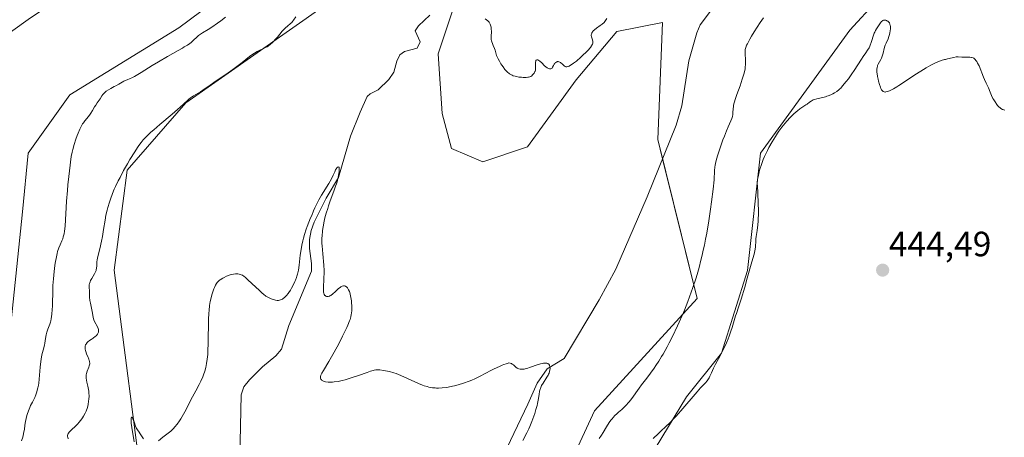
# Model space of a CAD drawing. Units: metres. Extents: x 629149 to 632637, y 4662532 to 4664909.
# Drawn here: x 630730 to 631010, y 4664348 to 4664467 of the extents above; entities that cross this region are included whole.
import ezdxf
from ezdxf.enums import TextEntityAlignment as Align

# ---------------------------------------------------------------- set-up
doc = ezdxf.new("R2010")
doc.units = ezdxf.units.M
doc.header["$MEASUREMENT"] = 0
for name, color, linetype, lineweight in [('Carátula', 7, 'Continuous', 5), ('Corriente natural lineal', 142, 'Continuous', 13), ('Cultivos herbáceos CxS', 92, 'Continuous', 0), ('Curva de nivel normal', 36, 'Continuous', 0), ('Matorral', 135, 'Continuous', 0), ('Matorral CxS', 135, 'Continuous', 0), ('Punto de cota en terreno', 7, 'Continuous', 0), ('Rótulo de punto de cota en terreno', 19, 'Continuous', 0)]:
    doc.layers.add(name, color=color, linetype=linetype, lineweight=lineweight)
doc.styles.add('Arial', font='txt', dxfattribs={"height": 0.2})

# ---------------------------------------------------------------- blocks, each defined once
blk = doc.blocks.new('*U163')
at = {"layer": 'Cultivos herbáceos CxS', "color": 92, "linetype": 'Continuous', "lineweight": 0}
blk.add_polyline3d([(630898.39, 4664325.1, 440.07), (630919.45, 4664359.8, 439.11), (630929.36, 4664372.19, 439.62), (630936.79, 4664395.74, 439.52), (630940.5, 4664429.2, 438.97), (630965.86, 4664464.2, 439.18), (630988.94, 4664489.36, 439.08), (631015.81, 4664515.85, 439.16)], dxfattribs=at)
blk = doc.blocks.new('*U167')
at = {"layer": 'Cultivos herbáceos CxS', "color": 92, "linetype": 'Continuous', "lineweight": 0}
for points in [[(630765.07, 4664330.61, 430.26), (630756.64, 4664395.85, 433.29), (630760.36, 4664424.32, 434.62), (630777.07, 4664443.5, 434.81), (630816.67, 4664471.35, 433.85)], [(630862.62, 4664499.23, 432.9), (630848.86, 4664457.45, 432.36), (630849.92, 4664440.5, 432.52), (630852.57, 4664430.5, 432.15), (630861.56, 4664426.74, 432.11), (630874.26, 4664430.97, 432.49), (630888.02, 4664450.03, 433.85), (630899.66, 4664463.8, 433.75), (630912.6, 4664466.4, 433.07), (630911.3, 4664433.09, 432.05), (630922.5, 4664387.8, 435.52), (630893.31, 4664355.8, 432.96), (630880.61, 4664328.27, 433.22)]]:
    blk.add_polyline3d(points, dxfattribs=at)
blk = doc.blocks.new('*U169')
at = {"layer": 'Matorral CxS', "color": 135, "linetype": 'Continuous', "lineweight": 0}
for points in [[(630880.61, 4664328.27, 433.22), (630893.31, 4664355.8, 432.96), (630922.5, 4664387.8, 435.52), (630911.3, 4664433.09, 432.05), (630912.6, 4664466.4, 433.07), (630899.66, 4664463.8, 433.75), (630888.02, 4664450.03, 433.85), (630874.26, 4664430.97, 432.49), (630861.56, 4664426.74, 432.11), (630852.57, 4664430.5, 432.15), (630849.92, 4664440.5, 432.52), (630848.86, 4664457.45, 432.36), (630862.62, 4664499.23, 432.9)], [(630816.67, 4664471.35, 433.85), (630777.07, 4664443.5, 434.81), (630760.36, 4664424.32, 434.62), (630756.64, 4664395.85, 433.29), (630765.07, 4664330.61, 430.26)], [(631015.81, 4664515.85, 439.16), (630988.94, 4664489.36, 439.08), (630965.86, 4664464.2, 439.18), (630940.5, 4664429.2, 438.97), (630936.79, 4664395.74, 439.52), (630929.36, 4664372.19, 439.62), (630919.45, 4664359.8, 439.11), (630898.39, 4664325.1, 440.07)], [(630725.06, 4664358.51, 442.86), (630730.61, 4664412.49, 444.07), (630732.2, 4664429.15, 443.91), (630744.11, 4664445.82, 442.54), (630775.06, 4664464.87, 441.72), (630790.94, 4664476.78, 441.28), (630793.32, 4664497.42, 443.29), (630798.08, 4664510.91, 442.51), (630813.96, 4664533.93, 442.24), (630821.89, 4664552.98, 442.55), (630824.27, 4664568.85, 442.52), (630817.92, 4664582.35, 442.71), (630823.48, 4664602.99, 441.36), (630823.48, 4664618.86, 442.62), (630823.48, 4664618.86, 442.62), (630813.96, 4664625.21, 443.04), (630793.32, 4664602.19, 444.35), (630786.17, 4664587.11, 444.56), (630764.74, 4664556.95, 442.41), (630770.3, 4664526.79, 443.13), (630773.47, 4664502.97, 443.22), (630759.19, 4664485.51, 443.62), (630732.2, 4664467.25, 444.19), (630712.36, 4664452.97, 443.78)]]:
    blk.add_polyline3d(points, dxfattribs=at)
blk = doc.blocks.new('*U186')
at = {"layer": 'Curva de nivel normal', "color": 36, "linetype": 'Continuous', "lineweight": 0}
for points in [[(630743.63, 4664347.84, 435), (630743.49, 4664348.32, 435), (630743.45, 4664348.52, 435), (630743.43, 4664348.8, 435), (630743.46, 4664349.05, 435), (630743.49, 4664349.17, 435), (630743.57, 4664349.35, 435), (630743.65, 4664349.47, 435), (630743.84, 4664349.72, 435), (630744.03, 4664349.93, 435), (630744.51, 4664350.39, 435), (630745.7, 4664351.48, 435), (630746.31, 4664352.12, 435), (630746.6, 4664352.46, 435), (630747.15, 4664353.16, 435), (630747.65, 4664353.87, 435), (630747.94, 4664354.32, 435), (630748.42, 4664355.17, 435), (630748.69, 4664355.71, 435), (630748.79, 4664355.96, 435), (630748.97, 4664356.46, 435), (630749.07, 4664356.8, 435), (630749.24, 4664357.59, 435), (630749.4, 4664358.57, 435), (630749.46, 4664359.13, 435), (630749.52, 4664360.01, 435), (630749.5, 4664360.94, 435), (630749.46, 4664361.41, 435), (630749.39, 4664361.88, 435), (630749.19, 4664362.81, 435), (630748.91, 4664364, 435), (630748.79, 4664364.58, 435), (630748.72, 4664365.12, 435), (630748.71, 4664365.39, 435), (630748.72, 4664365.77, 435), (630748.74, 4664366.02, 435), (630748.83, 4664366.49, 435), (630749.02, 4664367.15, 435), (630749.46, 4664368.26, 435), (630749.61, 4664368.67, 435), (630749.66, 4664368.87, 435), (630749.71, 4664369.16, 435), (630749.72, 4664369.47, 435), (630749.7, 4664369.64, 435), (630749.63, 4664369.99, 435), (630749.57, 4664370.19, 435), (630749.46, 4664370.51, 435), (630749.15, 4664371.25, 435), (630748.83, 4664371.99, 435), (630748.69, 4664372.38, 435), (630748.51, 4664372.96, 435), (630748.43, 4664373.34, 435), (630748.41, 4664373.53, 435), (630748.4, 4664373.8, 435), (630748.45, 4664374.2, 435), (630748.57, 4664374.57, 435), (630748.7, 4664374.8, 435), (630748.79, 4664374.95, 435), (630749.02, 4664375.23, 435), (630749.21, 4664375.43, 435), (630749.64, 4664375.8, 435), (630750.09, 4664376.14, 435), (630750.68, 4664376.54, 435), (630750.94, 4664376.73, 435), (630751.21, 4664376.93, 435), (630751.62, 4664377.29, 435), (630751.91, 4664377.63, 435), (630752.04, 4664377.84, 435), (630752.11, 4664377.98, 435), (630752.2, 4664378.24, 435), (630752.24, 4664378.54, 435), (630752.25, 4664378.69, 435), (630752.2, 4664379, 435), (630752.14, 4664379.22, 435), (630751.94, 4664379.7, 435), (630751.08, 4664381.27, 435), (630750.88, 4664381.75, 435), (630750.8, 4664381.98, 435), (630750.69, 4664382.45, 435), (630750.44, 4664384.06, 435), (630750.23, 4664385.06, 435), (630749.91, 4664386.5, 435), (630749.79, 4664387.19, 435), (630749.69, 4664388.15, 435), (630749.62, 4664389.88, 435), (630749.57, 4664391.06, 435), (630749.6, 4664391.66, 435), (630749.67, 4664392.07, 435), (630749.72, 4664392.28, 435), (630749.82, 4664392.59, 435), (630749.96, 4664392.9, 435), (630750.31, 4664393.53, 435), (630751.09, 4664394.8, 435), (630751.31, 4664395.23, 435), (630751.4, 4664395.44, 435), (630751.51, 4664395.76, 435), (630751.56, 4664395.98, 435), (630751.64, 4664396.41, 435), (630751.7, 4664397.06, 435), (630751.75, 4664397.93, 435), (630751.78, 4664398.37, 435), (630751.83, 4664398.71, 435), (630751.97, 4664399.4, 435), (630752.6, 4664401.91, 435), (630753.1, 4664404.16, 435), (630753.34, 4664405.43, 435), (630753.68, 4664407.41, 435), (630754.1, 4664410.12, 435), (630754.35, 4664411.52, 435), (630754.66, 4664412.97, 435), (630754.85, 4664413.72, 435), (630755.32, 4664415.27, 435), (630755.59, 4664416.07, 435), (630756.23, 4664417.74, 435), (630756.72, 4664418.9, 435), (630757.08, 4664419.69, 435), (630757.86, 4664421.34, 435), (630758.34, 4664422.3, 435), (630759.37, 4664424.25, 435), (630760.45, 4664426.17, 435), (630761.16, 4664427.4, 435), (630762.51, 4664429.61, 435), (630763.32, 4664430.84, 435), (630763.71, 4664431.4, 435), (630764.31, 4664432.19, 435), (630764.95, 4664432.95, 435), (630765.29, 4664433.33, 435), (630765.85, 4664433.9, 435), (630766.25, 4664434.3, 435), (630767.15, 4664435.15, 435), (630767.91, 4664435.83, 435), (630769.62, 4664437.31, 435), (630773.18, 4664440.3, 435), (630774.71, 4664441.6, 435), (630776.39, 4664443.13, 435), (630777.83, 4664444.48, 435), (630778.4, 4664444.96, 435), (630778.69, 4664445.17, 435), (630779.28, 4664445.55, 435), (630780.53, 4664446.26, 435), (630781.2, 4664446.66, 435), (630782.27, 4664447.37, 435), (630784, 4664448.59, 435), (630785.06, 4664449.34, 435), (630789.06, 4664452.05, 435), (630790.46, 4664453.04, 435), (630791.14, 4664453.54, 435), (630793.03, 4664455.01, 435), (630795.2, 4664456.73, 435), (630796.14, 4664457.41, 435), (630796.57, 4664457.69, 435), (630797.36, 4664458.14, 435), (630798.09, 4664458.49, 435), (630798.96, 4664458.87, 435), (630799.36, 4664459.06, 435), (630799.89, 4664459.33, 435), (630800.15, 4664459.48, 435), (630800.53, 4664459.73, 435), (630801.12, 4664460.18, 435), (630801.74, 4664460.74, 435), (630802.06, 4664461.07, 435), (630802.39, 4664461.44, 435), (630803.09, 4664462.25, 435), (630804.48, 4664463.92, 435), (630805.12, 4664464.62, 435), (630805.42, 4664464.92, 435), (630805.96, 4664465.39, 435), (630806.86, 4664466.09, 435), (630807.23, 4664466.44, 435), (630807.4, 4664466.64, 435), (630807.71, 4664467.08, 435), (630808.31, 4664468.02, 435)], [(630862.14, 4664467.44, 435), (630862.9, 4664466.84, 435), (630863.28, 4664466.45, 435), (630863.51, 4664466.13, 435), (630863.61, 4664465.96, 435), (630863.73, 4664465.66, 435), (630863.82, 4664465.34, 435), (630863.86, 4664465.1, 435), (630863.92, 4664464.6, 435), (630863.94, 4664463.82, 435), (630863.9, 4664462.37, 435), (630863.9, 4664462.07, 435), (630863.93, 4664461.57, 435), (630863.99, 4664461.15, 435), (630864.05, 4664460.91, 435), (630864.23, 4664460.42, 435), (630864.49, 4664459.84, 435), (630864.87, 4664458.98, 435), (630865.03, 4664458.53, 435), (630865.45, 4664457.04, 435), (630865.68, 4664456.43, 435), (630865.84, 4664456.09, 435), (630866.23, 4664455.35, 435), (630866.66, 4664454.64, 435), (630866.89, 4664454.28, 435), (630867.26, 4664453.76, 435), (630867.82, 4664453.03, 435), (630868.1, 4664452.71, 435), (630868.65, 4664452.16, 435), (630868.92, 4664451.93, 435), (630869.1, 4664451.8, 435), (630869.47, 4664451.56, 435), (630869.86, 4664451.36, 435), (630870.13, 4664451.25, 435), (630870.71, 4664451.08, 435), (630871.06, 4664450.99, 435), (630871.8, 4664450.87, 435), (630872.55, 4664450.8, 435), (630873.02, 4664450.77, 435), (630873.86, 4664450.76, 435), (630874.35, 4664450.8, 435), (630874.55, 4664450.83, 435), (630874.89, 4664450.92, 435), (630875.08, 4664451, 435), (630875.19, 4664451.06, 435), (630875.41, 4664451.22, 435), (630875.65, 4664451.45, 435), (630875.96, 4664451.8, 435), (630876.1, 4664451.99, 435), (630876.35, 4664452.42, 435), (630876.41, 4664452.57, 435), (630876.49, 4664452.85, 435), (630876.53, 4664453.14, 435), (630876.53, 4664453.82, 435), (630876.5, 4664454.66, 435), (630876.51, 4664455.06, 435), (630876.57, 4664455.4, 435), (630876.62, 4664455.53, 435), (630876.69, 4664455.63, 435), (630876.88, 4664455.73, 435), (630877.13, 4664455.72, 435), (630877.32, 4664455.65, 435), (630877.46, 4664455.57, 435), (630877.76, 4664455.37, 435), (630878.3, 4664454.87, 435), (630879.06, 4664454.1, 435), (630879.45, 4664453.74, 435), (630879.79, 4664453.48, 435), (630879.96, 4664453.37, 435), (630880.21, 4664453.26, 435), (630880.47, 4664453.2, 435), (630880.61, 4664453.19, 435), (630880.88, 4664453.23, 435), (630881.02, 4664453.28, 435), (630881.24, 4664453.4, 435), (630881.36, 4664453.68, 435), (630881.6, 4664454.17, 435), (630881.84, 4664454.55, 435), (630882, 4664454.76, 435), (630882.11, 4664454.87, 435), (630882.31, 4664455.05, 435), (630882.54, 4664455.18, 435), (630882.68, 4664455.23, 435), (630882.78, 4664455.25, 435), (630882.97, 4664455.26, 435), (630883.11, 4664455.23, 435), (630883.38, 4664455.14, 435), (630883.63, 4664454.98, 435), (630883.78, 4664454.86, 435), (630884.07, 4664454.59, 435), (630884.63, 4664454.06, 435), (630884.91, 4664453.88, 435), (630885.11, 4664453.8, 435), (630885.22, 4664453.79, 435), (630885.39, 4664453.78, 435), (630885.66, 4664453.83, 435), (630885.81, 4664453.87, 435), (630886.05, 4664453.98, 435), (630886.48, 4664454.2, 435), (630886.97, 4664454.53, 435), (630887.33, 4664454.8, 435), (630888.12, 4664455.42, 435), (630889.36, 4664456.5, 435), (630890.17, 4664457.25, 435), (630890.67, 4664457.74, 435), (630891.53, 4664458.63, 435), (630891.91, 4664459.05, 435), (630892.12, 4664459.3, 435), (630892.43, 4664459.74, 435), (630892.55, 4664459.92, 435), (630892.72, 4664460.25, 435), (630892.8, 4664460.52, 435), (630892.82, 4664460.68, 435), (630892.81, 4664460.97, 435), (630892.7, 4664461.43, 435), (630892.51, 4664462.01, 435), (630892.43, 4664462.3, 435), (630892.37, 4664462.66, 435), (630892.37, 4664462.84, 435), (630892.41, 4664463.1, 435), (630892.49, 4664463.36, 435), (630892.55, 4664463.49, 435), (630892.78, 4664463.84, 435), (630892.93, 4664464.02, 435), (630893.23, 4664464.3, 435), (630893.83, 4664464.76, 435), (630894.9, 4664465.5, 435), (630895.47, 4664465.92, 435), (630895.99, 4664466.4, 435), (630896.22, 4664466.66, 435), (630896.42, 4664466.94, 435), (630896.77, 4664467.53, 435)], [(630941.33, 4664467.68, 435), (630940.42, 4664466.42, 435), (630939.52, 4664465.1, 435), (630938.67, 4664463.76, 435), (630937.9, 4664462.48, 435), (630937.45, 4664461.68, 435), (630936.74, 4664460.32, 435), (630936.54, 4664459.91, 435), (630936.28, 4664459.23, 435), (630936.14, 4664458.68, 435), (630936.1, 4664458.35, 435), (630936.09, 4664458.13, 435), (630936.11, 4664457.66, 435), (630936.16, 4664457.06, 435), (630936.23, 4664456.13, 435), (630936.25, 4664455.63, 435), (630936.26, 4664454.84, 435), (630936.24, 4664454.44, 435), (630936.16, 4664453.63, 435), (630936.1, 4664453.2, 435), (630935.91, 4664452.31, 435), (630935.75, 4664451.67, 435), (630935.31, 4664450.24, 435), (630934.66, 4664448.38, 435), (630933.75, 4664445.87, 435), (630933.38, 4664444.77, 435), (630932.99, 4664443.5, 435), (630932.84, 4664442.84, 435), (630932.77, 4664442.46, 435), (630932.7, 4664441.77, 435), (630932.66, 4664440.74, 435), (630932.61, 4664440.2, 435), (630932.51, 4664439.65, 435), (630932.43, 4664439.36, 435), (630932.33, 4664439.06, 435), (630932.06, 4664438.41, 435), (630931.29, 4664436.69, 435), (630930.78, 4664435.5, 435), (630930.21, 4664434.04, 435), (630929.81, 4664432.96, 435), (630929.02, 4664430.73, 435), (630928.28, 4664428.43, 435), (630928.1, 4664427.79, 435), (630927.81, 4664426.68, 435), (630927.62, 4664425.76, 435), (630927.54, 4664425.23, 435), (630927.44, 4664424.28, 435), (630927.26, 4664421.55, 435), (630926.99, 4664418.89, 435), (630926.56, 4664415.36, 435), (630926.28, 4664413.27, 435), (630925.78, 4664409.9, 435), (630925.2, 4664406.41, 435), (630924.88, 4664404.68, 435), (630924.54, 4664403, 435), (630924.31, 4664401.9, 435), (630923.82, 4664399.75, 435), (630923.56, 4664398.7, 435), (630923.03, 4664396.66, 435), (630922.47, 4664394.68, 435), (630922.09, 4664393.4, 435), (630921.28, 4664390.92, 435), (630920.81, 4664389.57, 435), (630919.84, 4664386.96, 435), (630918.85, 4664384.49, 435), (630918.18, 4664382.92, 435), (630916.86, 4664379.98, 435), (630915.44, 4664376.98, 435), (630914.52, 4664375.17, 435), (630913.93, 4664374.05, 435), (630912.78, 4664371.98, 435), (630912.37, 4664371.27, 435), (630911.55, 4664369.94, 435), (630910.75, 4664368.72, 435), (630910.23, 4664367.96, 435), (630909.22, 4664366.55, 435), (630908.11, 4664365.1, 435), (630906.68, 4664363.24, 435), (630905.98, 4664362.29, 435), (630903.86, 4664359.33, 435), (630903.15, 4664358.41, 435), (630902.79, 4664357.99, 435), (630902.43, 4664357.59, 435), (630901.71, 4664356.86, 435), (630901, 4664356.21, 435), (630900.12, 4664355.44, 435), (630899.72, 4664355.08, 435), (630898.99, 4664354.38, 435), (630898.66, 4664354.02, 435), (630898.18, 4664353.45, 435), (630897.95, 4664353.14, 435), (630897.47, 4664352.46, 435), (630896.71, 4664351.28, 435), (630895.7, 4664349.62, 435), (630895.23, 4664348.87, 435), (630894.6, 4664347.92, 435)]]:
    blk.add_polyline3d(points, dxfattribs=at)
blk = doc.blocks.new('*U194')
at = {"layer": 'Curva de nivel normal', "color": 36, "linetype": 'Continuous', "lineweight": 0}
blk.add_polyline3d([(630788.31, 4664467.88, 440), (630786.97, 4664466.88, 440), (630786.09, 4664466.24, 440), (630784.43, 4664465.11, 440), (630783.38, 4664464.43, 440), (630781.76, 4664463.42, 440), (630780.9, 4664462.85, 440), (630780.67, 4664462.67, 440), (630780.25, 4664462.32, 440), (630779.17, 4664461.25, 440), (630778.57, 4664460.74, 440), (630778.2, 4664460.45, 440), (630777.51, 4664459.98, 440), (630776.63, 4664459.42, 440), (630776.1, 4664459.1, 440), (630774.86, 4664458.39, 440), (630771.8, 4664456.68, 440), (630769.25, 4664455.21, 440), (630767.53, 4664454.17, 440), (630764.34, 4664452.2, 440), (630762.42, 4664451.05, 440), (630761.9, 4664450.76, 440), (630761.06, 4664450.34, 440), (630760.6, 4664450.14, 440), (630759.42, 4664449.65, 440), (630758.97, 4664449.42, 440), (630758.02, 4664448.87, 440), (630757.15, 4664448.37, 440), (630756.71, 4664448.13, 440), (630755.76, 4664447.63, 440), (630755.06, 4664447.22, 440), (630754.43, 4664446.8, 440), (630754.15, 4664446.58, 440), (630753.9, 4664446.36, 440), (630753.5, 4664445.91, 440), (630753.18, 4664445.47, 440), (630752.68, 4664444.62, 440), (630752.42, 4664444.24, 440), (630751.87, 4664443.5, 440), (630751.43, 4664442.87, 440), (630751.13, 4664442.39, 440), (630750.5, 4664441.33, 440), (630750, 4664440.53, 440), (630749.63, 4664440.03, 440), (630748.88, 4664439.1, 440), (630748.35, 4664438.44, 440), (630747.91, 4664437.85, 440), (630747.71, 4664437.53, 440), (630747.4, 4664436.99, 440), (630746.9, 4664436, 440), (630746.42, 4664434.86, 440), (630746.17, 4664434.23, 440), (630745.8, 4664433.22, 440), (630745.28, 4664431.65, 440), (630744.89, 4664430.25, 440), (630744.72, 4664429.49, 440), (630744.47, 4664428.2, 440), (630744.24, 4664426.66, 440), (630744.12, 4664425.76, 440), (630743.76, 4664422.55, 440), (630743.53, 4664420.16, 440), (630743.39, 4664418.55, 440), (630743.15, 4664415.5, 440), (630742.7, 4664408.44, 440), (630742.54, 4664406.98, 440), (630742.41, 4664406.17, 440), (630742.3, 4664405.69, 440), (630742.22, 4664405.39, 440), (630742.04, 4664404.84, 440), (630741.81, 4664404.26, 440), (630741.3, 4664403.13, 440), (630740.91, 4664402.19, 440), (630740.6, 4664401.18, 440), (630740.45, 4664400.6, 440), (630740.24, 4664399.62, 440), (630739.94, 4664397.83, 440), (630739.75, 4664396.42, 440), (630739.51, 4664394.42, 440), (630739.4, 4664393.44, 440), (630739.24, 4664391.48, 440), (630739.19, 4664390.45, 440), (630739.19, 4664388.75, 440), (630739.18, 4664387.31, 440), (630739.11, 4664385.64, 440), (630739.05, 4664384.71, 440), (630738.92, 4664383.32, 440), (630738.74, 4664382.03, 440), (630738.64, 4664381.46, 440), (630738.56, 4664381.11, 440), (630738.39, 4664380.51, 440), (630738.21, 4664379.99, 440), (630737.85, 4664379.11, 440), (630737.61, 4664378.5, 440), (630737.5, 4664378.18, 440), (630737.34, 4664377.48, 440), (630737.1, 4664375.87, 440), (630736.96, 4664375.01, 440), (630736.88, 4664374.58, 440), (630736.66, 4664373.71, 440), (630736.31, 4664372.46, 440), (630736.14, 4664371.75, 440), (630735.9, 4664370.54, 440), (630735.8, 4664369.84, 440), (630735.64, 4664368.28, 440), (630735.35, 4664364.82, 440), (630735.21, 4664363.69, 440), (630735.13, 4664363.14, 440), (630734.99, 4664362.37, 440), (630734.82, 4664361.66, 440), (630734.69, 4664361.22, 440), (630734.4, 4664360.4, 440), (630734.09, 4664359.65, 440), (630733.42, 4664358.28, 440), (630732.93, 4664357.3, 440), (630732.71, 4664356.8, 440), (630732.3, 4664355.79, 440), (630731.95, 4664354.76, 440), (630731.76, 4664354.08, 440), (630731.64, 4664353.63, 440), (630731.46, 4664352.74, 440), (630731.3, 4664351.76, 440), (630731.13, 4664350.47, 440), (630731.02, 4664349.82, 440), (630730.81, 4664348.82, 440), (630730.66, 4664348.31, 440), (630730.28, 4664347.23, 440)], dxfattribs=at)
blk = doc.blocks.new('*U196')
at = {"layer": 'Curva de nivel normal', "color": 36, "linetype": 'Continuous', "lineweight": 0}
for points in [[(630762.33, 4664346.98, 430), (630761.94, 4664349.34, 430), (630761.78, 4664350.4, 430), (630761.68, 4664351.11, 430), (630761.55, 4664352.28, 430), (630761.5, 4664353.15, 430), (630761.51, 4664353.56, 430), (630761.53, 4664353.76, 430), (630761.55, 4664353.86, 430), (630761.61, 4664353.98, 430), (630761.72, 4664353.99, 430), (630761.83, 4664353.88, 430), (630762.01, 4664353.57, 430), (630762.14, 4664353.3, 430), (630762.36, 4664352.69, 430), (630762.74, 4664351.46, 430), (630762.96, 4664350.93, 430), (630763.27, 4664350.43, 430), (630763.8, 4664349.72, 430), (630764.09, 4664349.3, 430), (630765.02, 4664347.8, 430)], [(630769.28, 4664347.31, 430), (630770.55, 4664348.28, 430), (630772.06, 4664349.44, 430), (630772.8, 4664350.07, 430), (630773.55, 4664350.79, 430), (630773.96, 4664351.23, 430), (630774.61, 4664352.02, 430), (630775.3, 4664352.99, 430), (630775.66, 4664353.56, 430), (630776.04, 4664354.18, 430), (630776.79, 4664355.55, 430), (630778.97, 4664359.8, 430), (630779.87, 4664361.49, 430), (630780.88, 4664363.35, 430), (630781.32, 4664364.23, 430), (630781.86, 4664365.46, 430), (630782.11, 4664366.11, 430), (630782.44, 4664367.12, 430), (630782.73, 4664368.19, 430), (630782.85, 4664368.75, 430), (630782.96, 4664369.33, 430), (630783.14, 4664370.55, 430), (630783.27, 4664371.89, 430), (630783.34, 4664372.86, 430), (630783.43, 4664375.05, 430), (630783.55, 4664381.82, 430), (630783.62, 4664383.59, 430), (630783.68, 4664384.38, 430), (630783.83, 4664385.78, 430), (630784.01, 4664386.96, 430), (630784.14, 4664387.65, 430), (630784.44, 4664388.84, 430), (630784.79, 4664389.95, 430), (630785.03, 4664390.58, 430), (630785.18, 4664390.95, 430), (630785.49, 4664391.59, 430), (630785.8, 4664392.12, 430), (630785.96, 4664392.35, 430), (630786.26, 4664392.67, 430), (630786.63, 4664392.99, 430), (630786.85, 4664393.15, 430), (630787.58, 4664393.59, 430), (630788, 4664393.82, 430), (630788.66, 4664394.13, 430), (630789.34, 4664394.4, 430), (630789.68, 4664394.51, 430), (630790.01, 4664394.61, 430), (630790.63, 4664394.74, 430), (630791.22, 4664394.8, 430), (630791.58, 4664394.81, 430), (630791.81, 4664394.8, 430), (630792.24, 4664394.74, 430), (630792.64, 4664394.64, 430), (630792.83, 4664394.57, 430), (630793.13, 4664394.41, 430), (630793.63, 4664394.07, 430), (630793.92, 4664393.85, 430), (630794.6, 4664393.25, 430), (630795.93, 4664392.02, 430), (630797.9, 4664390.17, 430), (630798.79, 4664389.36, 430), (630799.18, 4664389.03, 430), (630799.85, 4664388.51, 430), (630800.4, 4664388.14, 430), (630800.71, 4664387.95, 430), (630801.28, 4664387.69, 430), (630801.89, 4664387.48, 430), (630802.27, 4664387.39, 430), (630802.52, 4664387.34, 430), (630803, 4664387.28, 430), (630803.45, 4664387.28, 430), (630803.67, 4664387.31, 430), (630804.01, 4664387.39, 430), (630804.35, 4664387.54, 430), (630804.53, 4664387.64, 430), (630804.86, 4664387.87, 430), (630805.04, 4664388.01, 430), (630805.3, 4664388.26, 430), (630805.72, 4664388.7, 430), (630806.15, 4664389.23, 430), (630806.36, 4664389.54, 430), (630806.81, 4664390.22, 430), (630807.1, 4664390.71, 430), (630807.67, 4664391.78, 430), (630808.05, 4664392.6, 430), (630808.23, 4664393.01, 430), (630808.51, 4664393.74, 430), (630808.64, 4664394.13, 430), (630808.81, 4664394.76, 430), (630809.05, 4664395.89, 430), (630809.27, 4664397.34, 430), (630809.38, 4664398.22, 430), (630809.59, 4664400.1, 430), (630809.73, 4664401.17, 430), (630810.03, 4664402.97, 430), (630810.31, 4664404.27, 430), (630810.48, 4664404.96, 430), (630810.77, 4664406.04, 430), (630811.24, 4664407.54, 430), (630811.52, 4664408.33, 430), (630812, 4664409.55, 430), (630812.55, 4664410.81, 430), (630812.85, 4664411.46, 430), (630813.37, 4664412.76, 430), (630813.74, 4664413.59, 430), (630814.5, 4664415.14, 430), (630814.89, 4664415.87, 430), (630815.67, 4664417.23, 430), (630817.7, 4664420.53, 430), (630818.08, 4664421.18, 430), (630818.66, 4664422.28, 430), (630818.96, 4664422.89, 430), (630819.39, 4664423.86, 430), (630819.66, 4664424.42, 430), (630819.91, 4664424.83, 430), (630820.04, 4664424.99, 430), (630820.22, 4664425.17, 430), (630820.38, 4664425.26, 430), (630820.54, 4664425.23, 430), (630820.62, 4664425.11, 430), (630820.66, 4664424.92, 430), (630820.68, 4664424.54, 430), (630820.63, 4664423.83, 430), (630820.57, 4664423.41, 430), (630820.36, 4664422.31, 430), (630820.05, 4664421.07, 430), (630819.86, 4664420.42, 430), (630819.65, 4664419.75, 430), (630819.17, 4664418.38, 430), (630818.13, 4664415.57, 430), (630817.63, 4664414.16, 430), (630817.4, 4664413.46, 430), (630816.99, 4664412.08, 430), (630816.63, 4664410.73, 430), (630816.43, 4664409.86, 430), (630816.1, 4664408.21, 430), (630815.95, 4664407.17, 430), (630815.88, 4664406.66, 430), (630815.82, 4664405.9, 430), (630815.77, 4664404.73, 430), (630815.78, 4664403.46, 430), (630815.82, 4664402.78, 430), (630816, 4664400.53, 430), (630816.27, 4664397.33, 430), (630816.35, 4664395.79, 430), (630816.36, 4664395.06, 430), (630816.34, 4664393.71, 430), (630816.16, 4664390.63, 430), (630816.16, 4664390.27, 430), (630816.19, 4664389.68, 430), (630816.28, 4664389.25, 430), (630816.36, 4664389.02, 430), (630816.42, 4664388.9, 430), (630816.56, 4664388.7, 430), (630816.65, 4664388.61, 430), (630816.86, 4664388.48, 430), (630817.08, 4664388.4, 430), (630817.23, 4664388.37, 430), (630817.55, 4664388.38, 430), (630817.87, 4664388.45, 430), (630818.05, 4664388.52, 430), (630818.33, 4664388.68, 430), (630818.86, 4664389.09, 430), (630819.53, 4664389.71, 430), (630820.51, 4664390.61, 430), (630820.97, 4664390.98, 430), (630821.18, 4664391.12, 430), (630821.56, 4664391.32, 430), (630821.89, 4664391.41, 430), (630822.09, 4664391.42, 430), (630822.22, 4664391.4, 430), (630822.44, 4664391.33, 430), (630822.56, 4664391.26, 430), (630822.79, 4664391.09, 430), (630822.99, 4664390.86, 430), (630823.11, 4664390.67, 430), (630823.34, 4664390.26, 430), (630823.56, 4664389.77, 430), (630823.66, 4664389.49, 430), (630823.8, 4664389.01, 430), (630824, 4664388.13, 430), (630824.15, 4664387.15, 430), (630824.21, 4664386.6, 430), (630824.27, 4664385.74, 430), (630824.28, 4664384.85, 430), (630824.26, 4664384.4, 430), (630824.18, 4664383.6, 430), (630824.11, 4664383.2, 430), (630823.97, 4664382.56, 430), (630823.77, 4664381.86, 430), (630823.64, 4664381.49, 430), (630823.15, 4664380.25, 430), (630822.84, 4664379.53, 430), (630822.48, 4664378.76, 430), (630821.65, 4664377.05, 430), (630820.72, 4664375.25, 430), (630820.09, 4664374.06, 430), (630818.87, 4664371.85, 430), (630817.73, 4664369.88, 430), (630816.18, 4664367.34, 430), (630815.76, 4664366.58, 430), (630815.58, 4664366.18, 430), (630815.49, 4664365.96, 430), (630815.38, 4664365.57, 430), (630815.35, 4664365.2, 430), (630815.37, 4664365.03, 430), (630815.43, 4664364.87, 430), (630815.6, 4664364.63, 430), (630815.68, 4664364.56, 430), (630815.84, 4664364.45, 430), (630816.2, 4664364.27, 430), (630816.42, 4664364.2, 430), (630816.8, 4664364.1, 430), (630817.49, 4664364, 430), (630818.32, 4664363.98, 430), (630818.78, 4664364, 430), (630819.28, 4664364.05, 430), (630820.36, 4664364.21, 430), (630821.54, 4664364.47, 430), (630822.37, 4664364.68, 430), (630824.12, 4664365.2, 430), (630826.14, 4664365.89, 430), (630828.6, 4664366.77, 430), (630829.56, 4664367.11, 430), (630830.3, 4664367.33, 430), (630830.59, 4664367.41, 430), (630831.12, 4664367.49, 430), (630831.45, 4664367.5, 430), (630832.21, 4664367.45, 430), (630833.25, 4664367.32, 430), (630833.88, 4664367.21, 430), (630834.97, 4664366.98, 430), (630836.2, 4664366.63, 430), (630836.87, 4664366.4, 430), (630837.58, 4664366.14, 430), (630839.05, 4664365.53, 430), (630843.25, 4664363.62, 430), (630844.33, 4664363.17, 430), (630844.81, 4664362.98, 430), (630845.67, 4664362.7, 430), (630846.2, 4664362.57, 430), (630846.54, 4664362.49, 430), (630847.23, 4664362.39, 430), (630847.96, 4664362.32, 430), (630848.34, 4664362.3, 430), (630848.94, 4664362.3, 430), (630849.93, 4664362.35, 430), (630851.05, 4664362.48, 430), (630851.66, 4664362.58, 430), (630852.85, 4664362.82, 430), (630853.48, 4664362.96, 430), (630854.47, 4664363.22, 430), (630856.02, 4664363.68, 430), (630857.61, 4664364.24, 430), (630858.4, 4664364.56, 430), (630859.2, 4664364.9, 430), (630860.75, 4664365.64, 430), (630862.22, 4664366.4, 430), (630864, 4664367.35, 430), (630864.78, 4664367.76, 430), (630866.25, 4664368.48, 430), (630867.02, 4664368.82, 430), (630867.46, 4664368.99, 430), (630868.17, 4664369.24, 430), (630868.71, 4664369.4, 430), (630868.94, 4664369.44, 430), (630869.25, 4664369.43, 430), (630869.55, 4664369.33, 430), (630869.71, 4664369.25, 430), (630869.87, 4664369.14, 430), (630870.22, 4664368.87, 430), (630870.95, 4664368.24, 430), (630871.3, 4664367.98, 430), (630871.47, 4664367.88, 430), (630871.8, 4664367.74, 430), (630872.11, 4664367.66, 430), (630872.32, 4664367.64, 430), (630872.76, 4664367.65, 430), (630873.24, 4664367.72, 430), (630873.53, 4664367.78, 430), (630874.04, 4664367.91, 430), (630875.06, 4664368.24, 430), (630876.94, 4664368.88, 430), (630877.92, 4664369.18, 430), (630878.53, 4664369.32, 430), (630878.81, 4664369.38, 430), (630879.19, 4664369.42, 430), (630879.51, 4664369.43, 430), (630879.7, 4664369.41, 430), (630880, 4664369.31, 430), (630880.12, 4664369.24, 430), (630880.31, 4664369.07, 430), (630880.44, 4664368.86, 430), (630880.5, 4664368.7, 430), (630880.58, 4664368.35, 430), (630880.62, 4664367.99, 430), (630880.62, 4664367.8, 430), (630880.6, 4664367.51, 430), (630880.52, 4664367.05, 430), (630880.35, 4664366.55, 430), (630880.24, 4664366.28, 430), (630880.09, 4664366, 430), (630879.76, 4664365.41, 430), (630878.63, 4664363.67, 430), (630878.24, 4664363.01, 430), (630878.09, 4664362.7, 430), (630877.9, 4664362.22, 430), (630877.82, 4664361.97, 430), (630877.68, 4664361.42, 430), (630877.53, 4664360.45, 430), (630877.27, 4664358.83, 430), (630877.07, 4664357.86, 430), (630876.94, 4664357.34, 430), (630876.62, 4664356.23, 430), (630876.26, 4664355.07, 430), (630875.99, 4664354.29, 430), (630875.44, 4664352.79, 430), (630874.88, 4664351.38, 430), (630874.56, 4664350.67, 430), (630874.01, 4664349.51, 430), (630872.9, 4664347.38, 430)]]:
    blk.add_polyline3d(points, dxfattribs=at)
blk = doc.blocks.new('5PATER')
at = {"layer": 'Carátula', "linetype": 'Continuous', "lineweight": 5}
h = blk.add_hatch(color=250, dxfattribs=at)
edge = h.paths.add_edge_path()
edge.add_ellipse((0, 0.01), major_axis=(-1.33, -1.34), ratio=0.999422, start_angle=0, end_angle=360)

msp = doc.modelspace()

# ---------------------------------------------------------------- linework, layer by layer
at = {"layer": 'Corriente natural lineal', "color": 142, "linetype": 'Continuous', "lineweight": 13}
for points in [[(630942.95, 4664495.63, 434.17), (630940.72, 4664491.68, 433.74), (630939.71, 4664486.81, 433.66), (630938.62, 4664484.45, 433.66), (630936.61, 4664481.48, 433.62), (630931.52, 4664476.67, 433.16), (630923.37, 4664465.72, 432.84), (630922.34, 4664463.44, 432.73), (630920.1, 4664455.47, 432.51), (630918.09, 4664442.71, 432.34), (630916.5, 4664437.2, 432.04), (630908.29, 4664416.75, 431.82), (630899.32, 4664396.2, 431.07), (630894.56, 4664387.42, 430.93), (630884.68, 4664370.74, 430.28), (630879.78, 4664367.73, 429.96), (630876.95, 4664363.68, 428.83), (630874.32, 4664357.73, 429.54), (630867.36, 4664343.2, 428.64), (630859.28, 4664328.43, 428.91), (630858.39, 4664326.1, 428.8), (630856.21, 4664318.26, 428.21)], [(630846.47, 4664468.51, 431.05), (630843.18, 4664465.42, 431.36), (630842.3, 4664464.06, 431.16), (630843.71, 4664460.93, 431.28), (630842.84, 4664459.11, 431.04), (630839.25, 4664458.15, 430.81), (630837.92, 4664457.23, 430.83), (630837.05, 4664455.41, 430.71), (630836.2, 4664452.24, 430.72), (630834.81, 4664450.15, 430.94), (630831.78, 4664447.22, 430.49), (630829.45, 4664446.11, 430.73), (630828.66, 4664445.36, 430.78), (630826.6, 4664440.82, 430.41), (630823.9, 4664434.03, 430.79), (630820.5, 4664422.26, 430.15), (630817, 4664416.35, 429.85), (630813.51, 4664409.53, 429.87), (630812.66, 4664407.18, 429.7), (630812.24, 4664404.56, 429.56), (630812.24, 4664402.06, 429.49), (630812.81, 4664397.81, 429.5), (630812.84, 4664395.56, 429.46), (630806.35, 4664380.14, 428.99), (630804.22, 4664373.35, 428.97), (630802.65, 4664371.44, 428.96), (630798.9, 4664368.31, 428.8), (630795.12, 4664364.62, 428.69), (630793.55, 4664362.63, 428.65), (630792.76, 4664360.37, 428.58), (630792.23, 4664333.73, 428.11)]]:
    msp.add_polyline3d(points, dxfattribs=at)
at = {"layer": 'Cultivos herbáceos CxS', "color": 92, "linetype": 'Continuous', "lineweight": 0}
for points in [[(630712.35, 4664452.97, 443.78), (630732.2, 4664467.25, 444.19), (630759.19, 4664485.51, 443.62), (630773.47, 4664502.97, 443.22), (630770.3, 4664526.79, 443.13), (630764.74, 4664556.95, 442.41), (630786.17, 4664587.11, 444.56), (630793.32, 4664602.19, 444.35), (630813.95, 4664625.21, 443.04), (630823.48, 4664618.86, 442.62)], [(630712.36, 4664452.97, 443.78), (630732.2, 4664467.25, 444.19), (630759.19, 4664485.51, 443.62), (630773.47, 4664502.97, 443.22), (630770.3, 4664526.79, 443.13), (630764.74, 4664556.95, 442.41), (630786.17, 4664587.11, 444.56), (630793.32, 4664602.19, 444.35), (630813.96, 4664625.21, 443.04), (630823.48, 4664618.86, 442.62), (630823.48, 4664602.99, 441.36), (630817.92, 4664582.35, 442.71), (630824.27, 4664568.85, 442.52), (630821.89, 4664552.98, 442.55), (630813.96, 4664533.93, 442.24), (630798.08, 4664510.91, 442.51), (630793.32, 4664497.42, 443.29), (630790.94, 4664476.78, 441.28), (630775.06, 4664464.87, 441.72), (630744.11, 4664445.82, 442.54), (630732.2, 4664429.15, 443.91), (630730.61, 4664412.49, 444.07), (630725.06, 4664358.51, 442.86)], [(630823.48, 4664618.86, 442.62), (630823.48, 4664602.99, 441.36), (630817.92, 4664582.35, 442.71), (630824.27, 4664568.85, 442.52), (630821.89, 4664552.98, 442.55), (630813.95, 4664533.93, 442.24), (630798.08, 4664510.91, 442.51), (630793.32, 4664497.42, 443.29), (630790.94, 4664476.78, 441.28), (630775.06, 4664464.87, 441.72), (630744.1, 4664445.82, 442.54), (630732.2, 4664429.15, 443.91), (630730.61, 4664412.49, 444.07), (630725.05, 4664358.51, 442.86)], [(630898.39, 4664325.1, 440.07), (630919.44, 4664359.8, 439.11), (630929.36, 4664372.19, 439.62), (630936.79, 4664395.74, 439.52), (630940.5, 4664429.2, 438.97), (630965.86, 4664464.21, 439.18), (630988.94, 4664489.36, 439.08), (631015.81, 4664515.85, 439.16)], [(630880.61, 4664328.27, 433.22), (630893.31, 4664355.8, 432.96), (630922.5, 4664387.8, 435.52), (630912.65, 4664427.62, 431.97), (630911.3, 4664433.09, 432.05), (630912.6, 4664466.4, 433.07), (630899.66, 4664463.8, 433.75), (630888.02, 4664450.03, 433.85), (630874.26, 4664430.97, 432.49), (630861.56, 4664426.74, 432.11), (630852.57, 4664430.5, 432.15), (630849.92, 4664440.5, 432.52), (630848.86, 4664457.45, 432.36), (630854.63, 4664474.95, 431.91)], [(630816.67, 4664471.35, 433.85), (630777.07, 4664443.5, 434.81), (630760.36, 4664424.32, 434.62), (630756.64, 4664395.85, 433.29), (630765.07, 4664330.61, 430.26)]]:
    msp.add_polyline3d(points, dxfattribs=at)
at = {"layer": 'Curva de nivel normal', "color": 36, "linetype": 'Continuous', "lineweight": 0}
msp.add_polyline3d([(630909.96, 4664347.95, 440), (630911.43, 4664349.38, 440), (630912.15, 4664350.04, 440), (630913.57, 4664351.36, 440), (630914.68, 4664352.42, 440), (630915.86, 4664353.62, 440), (630916.49, 4664354.3, 440), (630917.84, 4664355.82, 440), (630922.46, 4664361.25, 440), (630923.44, 4664362.32, 440), (630924.83, 4664363.8, 440), (630925.32, 4664364.37, 440), (630925.52, 4664364.64, 440), (630925.88, 4664365.24, 440), (630926.09, 4664365.67, 440), (630926.53, 4664366.64, 440), (630927.15, 4664367.99, 440), (630927.69, 4664369.06, 440), (630928.97, 4664371.48, 440), (630929.94, 4664373.36, 440), (630930.23, 4664373.97, 440), (630930.77, 4664375.16, 440), (630931.25, 4664376.31, 440), (630931.54, 4664377.05, 440), (630932.06, 4664378.51, 440), (630932.4, 4664379.58, 440), (630932.98, 4664381.56, 440), (630933.37, 4664382.83, 440), (630933.62, 4664383.57, 440), (630934.25, 4664385.35, 440), (630934.97, 4664387.6, 440), (630935.99, 4664391, 440), (630936.73, 4664393.58, 440), (630938.05, 4664398.25, 440), (630938.64, 4664400.46, 440), (630938.86, 4664401.38, 440), (630938.95, 4664401.82, 440), (630939.04, 4664402.49, 440), (630939.07, 4664402.94, 440), (630939.13, 4664403.89, 440), (630939.2, 4664404.77, 440), (630939.28, 4664405.47, 440), (630939.52, 4664407.19, 440), (630939.71, 4664408.76, 440), (630939.81, 4664409.85, 440), (630939.84, 4664410.52, 440), (630939.88, 4664411.75, 440), (630939.87, 4664413.37, 440), (630939.85, 4664414.36, 440), (630939.7, 4664418.23, 440), (630939.57, 4664420.75, 440), (630939.67, 4664421.79, 440), (630939.79, 4664422.49, 440), (630939.88, 4664422.96, 440), (630940.1, 4664423.9, 440), (630940.29, 4664424.6, 440), (630940.75, 4664425.99, 440), (630941.27, 4664427.34, 440), (630941.65, 4664428.22, 440), (630942.44, 4664429.9, 440), (630942.89, 4664430.78, 440), (630943.8, 4664432.43, 440), (630944.71, 4664433.93, 440), (630945.33, 4664434.86, 440), (630945.74, 4664435.45, 440), (630946.58, 4664436.58, 440), (630947.05, 4664437.18, 440), (630948, 4664438.31, 440), (630948.93, 4664439.32, 440), (630949.53, 4664439.93, 440), (630949.91, 4664440.3, 440), (630950.63, 4664440.95, 440), (630951, 4664441.27, 440), (630951.69, 4664441.79, 440), (630953.39, 4664442.93, 440), (630953.72, 4664443.17, 440), (630954.38, 4664443.67, 440), (630954.91, 4664444.02, 440), (630955.49, 4664444.33, 440), (630955.82, 4664444.47, 440), (630956.53, 4664444.69, 440), (630958.95, 4664445.25, 440), (630959.34, 4664445.37, 440), (630959.73, 4664445.5, 440), (630960.44, 4664445.8, 440), (630961.09, 4664446.12, 440), (630961.48, 4664446.35, 440), (630962.15, 4664446.78, 440), (630962.73, 4664447.21, 440), (630963.07, 4664447.51, 440), (630963.3, 4664447.74, 440), (630963.83, 4664448.32, 440), (630964.89, 4664449.58, 440), (630965.51, 4664450.38, 440), (630966.48, 4664451.73, 440), (630967.13, 4664452.71, 440), (630969.19, 4664455.98, 440), (630969.67, 4664456.69, 440), (630970.47, 4664457.79, 440), (630970.94, 4664458.48, 440), (630971.34, 4664459.15, 440), (630971.57, 4664459.63, 440), (630971.71, 4664459.96, 440), (630971.97, 4664460.66, 440), (630972.15, 4664461.25, 440), (630972.53, 4664462.47, 440), (630972.85, 4664463.34, 440), (630972.97, 4664463.61, 440), (630973.23, 4664464.12, 440), (630973.5, 4664464.59, 440), (630974.06, 4664465.48, 440), (630974.58, 4664466.3, 440), (630974.85, 4664466.64, 440), (630975.13, 4664466.9, 440), (630975.28, 4664466.99, 440), (630975.43, 4664467.05, 440), (630975.54, 4664467.08, 440), (630975.76, 4664467.09, 440), (630976.09, 4664467.04, 440), (630976.3, 4664466.97, 440), (630976.44, 4664466.9, 440), (630976.7, 4664466.75, 440), (630976.92, 4664466.57, 440), (630977.01, 4664466.46, 440), (630977.14, 4664466.29, 440), (630977.29, 4664465.96, 440), (630977.38, 4664465.55, 440), (630977.41, 4664465.31, 440), (630977.42, 4664465.06, 440), (630977.41, 4664464.52, 440), (630977.37, 4664464.08, 440), (630977.26, 4664463.39, 440), (630977.1, 4664462.69, 440), (630977, 4664462.36, 440), (630976.76, 4664461.72, 440), (630976.22, 4664460.55, 440), (630975.97, 4664459.96, 440), (630975.86, 4664459.65, 440), (630975.68, 4664459.01, 440), (630975.38, 4664457.7, 440), (630975.22, 4664457.07, 440), (630975.12, 4664456.77, 440), (630974.88, 4664456.21, 440), (630974.7, 4664455.86, 440), (630974.33, 4664455.21, 440), (630973.96, 4664454.53, 440), (630973.79, 4664454.13, 440), (630973.73, 4664453.93, 440), (630973.65, 4664453.62, 440), (630973.59, 4664453.1, 440), (630973.59, 4664452.52, 440), (630973.61, 4664452.19, 440), (630973.65, 4664451.83, 440), (630973.77, 4664451.06, 440), (630973.93, 4664450.24, 440), (630974.06, 4664449.71, 440), (630974.32, 4664448.73, 440), (630974.58, 4664447.94, 440), (630974.71, 4664447.62, 440), (630974.91, 4664447.23, 440), (630975.01, 4664447.08, 440), (630975.23, 4664446.84, 440), (630975.35, 4664446.75, 440), (630975.61, 4664446.63, 440), (630975.9, 4664446.6, 440), (630976.11, 4664446.61, 440), (630976.59, 4664446.71, 440), (630977.19, 4664446.93, 440), (630977.57, 4664447.11, 440), (630978.28, 4664447.49, 440), (630979.22, 4664448.06, 440), (630979.8, 4664448.42, 440), (630981.16, 4664449.33, 440), (630984.41, 4664451.48, 440), (630986.05, 4664452.55, 440), (630986.84, 4664453.03, 440), (630987.57, 4664453.47, 440), (630988.91, 4664454.2, 440), (630990.07, 4664454.78, 440), (630990.74, 4664455.08, 440), (630991.85, 4664455.53, 440), (630992.77, 4664455.82, 440), (630993.09, 4664455.9, 440), (630993.67, 4664456.02, 440), (630994.09, 4664456.1, 440), (630994.55, 4664456.21, 440), (630995.48, 4664456.45, 440), (630996.12, 4664456.57, 440), (630996.65, 4664456.61, 440), (630997.74, 4664456.55, 440), (630998.21, 4664456.55, 440), (630999.28, 4664456.56, 440), (631000.03, 4664456.53, 440), (631000.44, 4664456.47, 440), (631000.62, 4664456.43, 440), (631000.93, 4664456.31, 440), (631001.12, 4664456.2, 440), (631001.24, 4664456.12, 440), (631001.47, 4664455.92, 440), (631001.81, 4664455.52, 440), (631001.98, 4664455.28, 440), (631002.23, 4664454.84, 440), (631002.63, 4664454.02, 440), (631003.87, 4664450.79, 440), (631004.14, 4664450.18, 440), (631004.67, 4664449.13, 440), (631005.05, 4664448.34, 440), (631005.29, 4664447.77, 440), (631005.78, 4664446.53, 440), (631006.19, 4664445.57, 440), (631006.6, 4664444.74, 440), (631006.82, 4664444.33, 440), (631007.17, 4664443.77, 440), (631007.71, 4664443.01, 440), (631007.89, 4664442.79, 440), (631008.25, 4664442.4, 440), (631008.61, 4664442.08, 440), (631008.84, 4664441.9, 440), (631009.27, 4664441.65, 440), (631009.42, 4664441.58, 440), (631009.71, 4664441.5, 440), (631009.99, 4664441.47, 440)], dxfattribs=at)
at = {"layer": 'Matorral', "color": 135, "linetype": 'Continuous', "lineweight": 0}
for points in [[(630712.35, 4664452.97, 443.78), (630732.2, 4664467.25, 444.19), (630759.19, 4664485.51, 443.62), (630773.47, 4664502.97, 443.22), (630770.3, 4664526.79, 443.13), (630764.74, 4664556.95, 442.41), (630786.17, 4664587.11, 444.56), (630793.32, 4664602.19, 444.35), (630813.95, 4664625.21, 443.04), (630823.48, 4664618.86, 442.62)], [(630823.48, 4664618.86, 442.62), (630823.48, 4664602.99, 441.36), (630817.92, 4664582.35, 442.71), (630824.27, 4664568.85, 442.52), (630821.89, 4664552.98, 442.55), (630813.95, 4664533.93, 442.24), (630798.08, 4664510.91, 442.51), (630793.32, 4664497.42, 443.29), (630790.94, 4664476.78, 441.28), (630775.06, 4664464.87, 441.72), (630744.1, 4664445.82, 442.54), (630732.2, 4664429.15, 443.91), (630730.61, 4664412.49, 444.07), (630725.05, 4664358.51, 442.86)], [(630898.39, 4664325.1, 440.07), (630919.44, 4664359.8, 439.11), (630929.36, 4664372.19, 439.62), (630936.79, 4664395.74, 439.52), (630940.5, 4664429.2, 438.97), (630965.86, 4664464.21, 439.18), (630988.94, 4664489.36, 439.08), (631015.81, 4664515.85, 439.16)], [(630880.61, 4664328.27, 433.22), (630893.31, 4664355.8, 432.96), (630922.5, 4664387.8, 435.52), (630912.65, 4664427.62, 431.97), (630911.3, 4664433.09, 432.05), (630912.6, 4664466.4, 433.07), (630899.66, 4664463.8, 433.75), (630888.02, 4664450.03, 433.85), (630874.26, 4664430.97, 432.49), (630861.56, 4664426.74, 432.11), (630852.57, 4664430.5, 432.15), (630849.92, 4664440.5, 432.52), (630848.86, 4664457.45, 432.36), (630854.63, 4664474.95, 431.91)], [(630816.67, 4664471.35, 433.85), (630777.07, 4664443.5, 434.81), (630760.36, 4664424.32, 434.62), (630756.64, 4664395.85, 433.29), (630765.07, 4664330.61, 430.26)]]:
    msp.add_polyline3d(points, dxfattribs=at)

# ---------------------------------------------------------------- block references
at = {"layer": 'Cultivos herbáceos CxS', "color": 92, "linetype": 'Continuous', "lineweight": 0}
for name in ['*U167', '*U163']:
    msp.add_blockref(name, (0, 0), dxfattribs=at)
at = {"layer": 'Curva de nivel normal', "color": 36, "linetype": 'Continuous', "lineweight": 0}
for name in ['*U194', '*U186', '*U196']:
    msp.add_blockref(name, (0, 0), dxfattribs=at)
at = {"layer": 'Matorral CxS', "color": 135, "linetype": 'Continuous', "lineweight": 0}
msp.add_blockref('*U169', (0, 0), dxfattribs=at)
at = {"layer": 'Punto de cota en terreno', "linetype": 'Continuous', "lineweight": 0}
msp.add_blockref('5PATER', (630975.22, 4664395.87, 444.49), dxfattribs=at)

# ---------------------------------------------------------------- texts
at = {"layer": 'Rótulo de punto de cota en terreno', "color": 19, "linetype": 'Continuous', "lineweight": 0, "style": 'Arial'}
msp.add_text('444,49', height=7, dxfattribs=at).set_placement((630976.98, 4664397.63), align=Align.BOTTOM_LEFT)

doc.saveas('drawing.dxf')
